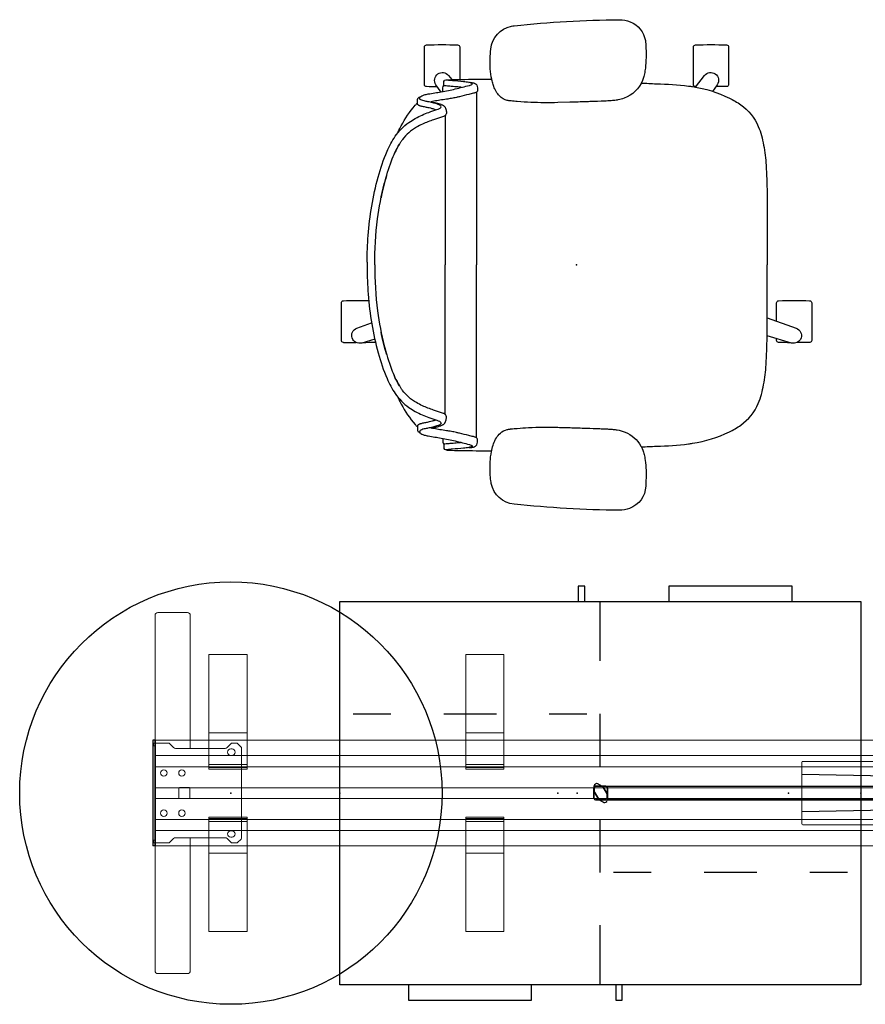
# Model space of a CAD drawing. Units: inches. Extents: x -2 to 160, y -6 to 126.
# Drawn here: x 0 to 48, y 51 to 107 of the extents above; entities that cross this region are included whole.
import ezdxf

# ---------------------------------------------------------------- set-up
doc = ezdxf.new("R2010")
doc.units = ezdxf.units.IN
doc.header["$MEASUREMENT"] = 0
for name, color, linetype in [('ELEC', 1, 'Continuous'), ('SEAT', 5, 'Continuous'), ('STORAGE', 4, 'Continuous'), ('STRUCTURE', 7, 'Continuous'), ('TERRITORY', 5, 'Continuous'), ('WKSURF', 6, 'Continuous')]:
    doc.layers.add(name, color=color, linetype=linetype)

# ---------------------------------------------------------------- blocks, each defined once
blk = doc.blocks.new('vfg110_72_0p')
at = {"layer": 'STRUCTURE', "color": 0, "linetype": 'Continuous', "lineweight": 0}
for p, q in [((72, 3), (0, 3)), ((72, 2.13), (0, 2.13)), ((72, 1.5), (0, 1.5)), ((72, 0.3), (0, 0.3)), ((72, -0.3), (0, -0.3)), ((72, -1.5), (0, -1.5)), ((72, -2.13), (0, -2.13)), ((72, -3), (0, -3))]:
    blk.add_line(p, q, dxfattribs=at)
at = {"layer": 'STRUCTURE'}
for p, q in [((0, 3), (0, -3)), ((72, 3), (72, -3))]:
    blk.add_line(p, q, dxfattribs=at)
for p in [(0, 3), (72, 3), (0, 0), (36, 0), (72, 0), (0, -3), (72, -3)]:
    blk.add_point(p, dxfattribs=at)
blk = doc.blocks.new('vfg160_0p')
at = {"layer": 'STRUCTURE'}
for p, q in [((-0.13, 3), (-0.13, -3)), ((0, 3), (-0.13, 3)), ((0, 3), (0, -3)), ((0, -3), (-0.13, -3))]:
    blk.add_line(p, q, dxfattribs=at)
blk.add_point((0, 0), dxfattribs=at)
blk = doc.blocks.new('vfg150_08_1p')
at = {"layer": 'ELEC', "linetype": 'Continuous', "lineweight": 0}
for p, q in [((-25.284, 2.559), (-25.02, 2.823)), ((-24.993, 2.835), (-24.709, 2.835)), ((-24.683, 2.824), (-24.431, 2.59)), ((-15.824, 2.571), (-15.572, 2.823)), ((-15.544, 2.835), (-15.261, 2.835)), ((-15.233, 2.823), (-14.981, 2.571)), ((-28.217, 2.036), (-28.217, 2.636)), ((-28.213, 2.441), (-28.213, -2.441)), ((-28.158, 2.695), (-27.095, 2.695)), ((-27.036, 2.636), (-27.036, 2.451)), ((-27.036, 2.441), (-27.036, 1.976)), ((-25.284, 2.224), (-25.284, 2.559)), ((-24.418, 2.562), (-24.418, 2.175)), ((-15.836, 2.543), (-15.836, 2.175)), ((-14.969, 2.543), (-14.969, 2.224)), ((-13.218, 1.976), (-13.218, 2.441)), ((-13.217, 2.636), (-13.217, 2.451)), ((-12.095, 2.695), (-13.158, 2.695)), ((-12.041, -2.441), (-12.041, 2.441)), ((-12.036, 2.036), (-12.036, 2.636)), ((-34.254, 1.742), (-34.254, -1.742)), ((-28.783, 1.802), (-34.194, 1.802)), ((-28.753, 1.801), (-28.753, 1.801)), ((-28.733, 1.8), (-28.454, 1.8)), ((-26.831, 1.752), (-25.789, 1.752)), ((-25.284, 2.224), (-25.734, 1.775)), ((-23.969, 1.726), (-24.418, 2.175)), ((-23.913, 1.703), (-16.341, 1.703)), ((-15.836, 2.175), (-16.285, 1.726)), ((-14.52, 1.775), (-14.969, 2.224)), ((-14.464, 1.752), (-13.423, 1.752)), ((-11.621, 1.8), (-11.8, 1.8)), ((-11.601, 1.801), (-11.601, 1.801)), ((-11.571, 1.802), (-6.06, 1.802)), ((-6, 1.742), (-6, -1.742)), ((-34.194, -1.802), (-28.783, -1.802)), ((-28.753, -1.801), (-28.753, -1.801)), ((-28.733, -1.8), (-28.454, -1.8)), ((-28.217, -2.036), (-28.217, -2.636)), ((-27.036, -1.976), (-27.036, -2.441)), ((-25.789, -1.752), (-26.831, -1.752)), ((-25.734, -1.775), (-25.284, -2.224)), ((-25.284, -2.543), (-25.284, -2.224)), ((-24.418, -2.175), (-23.969, -1.726)), ((-24.418, -2.543), (-24.418, -2.175)), ((-16.341, -1.703), (-23.913, -1.703)), ((-16.285, -1.726), (-15.836, -2.175)), ((-15.836, -2.562), (-15.836, -2.175)), ((-14.969, -2.224), (-14.52, -1.775)), ((-14.969, -2.224), (-14.969, -2.559)), ((-13.423, -1.752), (-14.464, -1.752)), ((-13.218, -2.441), (-13.218, -1.976)), ((-12.036, -2.036), (-12.036, -2.636)), ((-11.621, -1.8), (-11.8, -1.8)), ((-11.601, -1.801), (-11.601, -1.801)), ((-6.06, -1.802), (-11.571, -1.802)), ((-28.158, -2.695), (-27.095, -2.695)), ((-27.036, -2.636), (-27.036, -2.451)), ((-25.02, -2.823), (-25.273, -2.571)), ((-24.43, -2.571), (-24.682, -2.823)), ((-15.571, -2.824), (-15.823, -2.59)), ((-14.969, -2.559), (-15.233, -2.823)), ((-13.217, -2.636), (-13.217, -2.451)), ((-12.095, -2.695), (-13.158, -2.695)), ((-24.71, -2.835), (-24.993, -2.835)), ((-15.261, -2.835), (-15.545, -2.835))]:
    blk.add_line(p, q, dxfattribs=at)
at = {"layer": 'ELEC'}
for p, q in [((-28.213, 0.946), (-34.254, 1.064)), ((-12.041, 0.946), (-6, 1.064)), ((-28.213, -0.946), (-34.254, -1.064)), ((-12.041, -0.946), (-6, -1.064))]:
    blk.add_line(p, q, dxfattribs=at)
at = {"layer": 'ELEC', "linetype": 'Continuous', "lineweight": 0}
for centre, radius, start, end in [((-24.993, 2.795), 0.0394, 90, 135), ((-24.709, 2.795), 0.0394, 47.1211, 90), ((-15.544, 2.795), 0.0394, 90, 135), ((-15.261, 2.795), 0.0394, 45, 90), ((-24.458, 2.562), 0.0394, 0, 47.1211), ((-15.796, 2.543), 0.0394, 135, 180), ((-15.009, 2.543), 0.0394, 0, 45), ((-25.789, 1.831), 0.0787, 270, 315), ((-24.34, 2.208), 0.0787, 222.1872, 225), ((-23.913, 1.781), 0.0787, 225, 270), ((-16.341, 1.781), 0.0787, 270, 315), ((-14.464, 1.831), 0.0787, 225, 270), ((-25.789, -1.831), 0.0787, 45, 90), ((-24.34, -2.208), 0.0787, 135, 137.8128), ((-23.913, -1.781), 0.0787, 90, 135), ((-16.341, -1.781), 0.0787, 45, 90), ((-14.464, -1.831), 0.0787, 90, 135), ((-25.245, -2.543), 0.0394, 180, 225), ((-24.458, -2.543), 0.0394, 315, 0), ((-15.796, -2.562), 0.0394, 180, 227.1211), ((-24.993, -2.795), 0.0394, 225, 270), ((-24.71, -2.795), 0.0394, 270, 315), ((-15.545, -2.795), 0.0394, 227.1211, 270), ((-15.261, -2.795), 0.0394, 270, 315)]:
    blk.add_arc(centre, radius, start, end, dxfattribs=at)
for centre, major_axis, ratio, start_param, end_param in [((-28.158, 2.636), (-0.0418, 0.0418), 0.998783, -0.784789, 0.784789), ((-27.095, 2.636), (0.0418, 0.0418), 0.998783, -0.784789, 0.784789), ((-13.158, 2.636), (-0.0418, 0.0418), 0.998783, -0.784789, 0.784789), ((-12.095, 2.636), (0.0418, 0.0418), 0.998783, -0.784789, 0.784789), ((-34.194, 1.742), (-0.0425, 0.0425), 0.998783, -0.784789, 0.784789), ((-28.783, 1.801), (-0.03, 0), 0.034921, -3.106686, -1.570796), ((-28.733, 1.801), (0.02, 0), 0.034921, -3.106686, -1.570796), ((-28.454, 2.036), (-0.167, 0.167), 0.998783, 2.356803, 3.926382), ((-26.8, 1.986), (0.167, 0.167), 0.998783, 2.397619, 3.797232), ((-13.454, 1.986), (-0.167, 0.167), 0.998783, 2.485953, 3.885567), ((-11.8, 2.036), (0.167, 0.167), 0.998783, 2.356803, 3.926382), ((-11.621, 1.801), (0.02, 0), 0.034921, -1.570796, -0.034907), ((-11.571, 1.801), (-0.03, 0), 0.034921, -1.570796, -0.034907), ((-6.06, 1.742), (0.0425, 0.0425), 0.998783, -0.784789, 0.784789), ((-34.194, -1.742), (-0.0425, -0.0425), 0.998783, -0.784789, 0.784789), ((-28.783, -1.801), (0.03, 0), 0.034921, -1.570796, -0.034907), ((-28.733, -1.801), (-0.02, 0), 0.034921, -1.570796, -0.034907), ((-28.454, -2.036), (-0.167, -0.167), 0.998783, 2.356803, 3.926382), ((-26.8, -1.986), (0.167, -0.167), 0.998783, 2.485953, 3.885567), ((-13.454, -1.986), (-0.167, -0.167), 0.998783, 2.397619, 3.797232), ((-11.8, -2.036), (0.167, -0.167), 0.998783, 2.356803, 3.926382), ((-11.621, -1.801), (-0.02, 0), 0.034921, -3.106686, -1.570796), ((-11.571, -1.801), (0.03, 0), 0.034921, -3.106686, -1.570796), ((-6.06, -1.742), (0.0425, -0.0425), 0.998783, -0.784789, 0.784789), ((-28.158, -2.636), (-0.0418, -0.0418), 0.998783, -0.784789, 0.784789), ((-27.095, -2.636), (0.0418, -0.0418), 0.998783, -0.784789, 0.784789), ((-13.158, -2.636), (-0.0418, -0.0418), 0.998783, -0.784789, 0.784789), ((-12.095, -2.636), (0.0418, -0.0418), 0.998783, -0.784789, 0.784789)]:
    blk.add_ellipse(centre, major_axis=major_axis, ratio=ratio, start_param=start_param, end_param=end_param, dxfattribs=at)
at = {"layer": 'ELEC'}
for p in [(-22.732, 1.149), (-17.472, 1.149), (0, 0), (-22.732, -1.149), (-17.472, -1.149)]:
    blk.add_point(p, dxfattribs=at)
blk = doc.blocks.new('VFG112_1542_0P')
at = {"layer": 'TERRITORY'}
for p, q in [((1, 0.29), (1, -0.29)), ((1, -0.29), (1, 0.29)), ((1.027, -0.05), (1.25, 0.335)), ((1.25, 0.335), (1.027, -0.05)), ((1.027, -0.05), (1.25, 0.335)), ((1.675, 0.385), (1.096, 0.385)), ((1.096, 0.385), (1.675, 0.385)), ((1.293, 0.379), (1.25, 0.335)), ((1.25, 0.335), (1.293, 0.379)), ((1.293, 0.379), (1.25, 0.335)), ((1.25, 0.335), (1.25, 0.335)), ((1.25, 0.335), (1.25, 0.335)), ((1.554, 0.529), (1.293, 0.379)), ((1.293, 0.379), (1.554, 0.529)), ((1.554, 0.529), (1.293, 0.379)), ((1.293, 0.379), (1.293, 0.379)), ((1.293, 0.379), (1.293, 0.379)), ((1.521, -0.335), (1.744, 0.05)), ((1.744, 0.05), (1.521, -0.335)), ((1.744, 0.05), (1.521, -0.335)), ((1.715, 0.375), (42.345, 0.375)), ((42.345, 0.375), (1.715, 0.375)), ((1.715, 0.375), (42.345, 0.375)), ((1.744, 0.05), (1.759, 0.109)), ((1.759, 0.109), (1.744, 0.05)), ((1.744, 0.05), (1.759, 0.109)), ((1.744, 0.05), (1.744, 0.05)), ((1.744, 0.05), (1.744, 0.05)), ((1.759, 0.109), (1.759, 0.411)), ((1.759, 0.411), (1.759, 0.109)), ((1.759, 0.109), (1.759, 0.411)), ((1.759, 0.109), (1.759, 0.109)), ((1.759, 0.109), (1.759, 0.109)), ((1.771, -0.29), (1.771, 0.29)), ((1.771, 0.29), (1.771, -0.29)), ((42.289, -0.29), (42.289, 0.29)), ((42.289, 0.29), (42.289, -0.29)), ((42.3, 0.109), (42.3, 0.411)), ((42.3, 0.411), (42.3, 0.109)), ((42.3, 0.109), (42.3, 0.411)), ((42.316, 0.05), (42.3, 0.109)), ((42.3, 0.109), (42.316, 0.05)), ((42.316, 0.05), (42.3, 0.109)), ((42.3, 0.109), (42.3, 0.109)), ((42.3, 0.109), (42.3, 0.109)), ((42.316, 0.05), (42.316, 0.05)), ((42.539, -0.335), (42.316, 0.05)), ((42.316, 0.05), (42.316, 0.05)), ((42.316, 0.05), (42.539, -0.335)), ((42.316, 0.05), (42.539, -0.335)), ((42.384, 0.385), (42.964, 0.385)), ((42.964, 0.385), (42.384, 0.385)), ((42.505, 0.529), (42.766, 0.379)), ((42.766, 0.379), (42.505, 0.529)), ((42.505, 0.529), (42.766, 0.379)), ((42.766, 0.379), (42.81, 0.335)), ((42.81, 0.335), (42.766, 0.379)), ((42.766, 0.379), (42.766, 0.379)), ((42.766, 0.379), (42.766, 0.379)), ((42.766, 0.379), (42.81, 0.335)), ((42.81, 0.335), (42.81, 0.335)), ((43.032, -0.05), (42.81, 0.335)), ((42.81, 0.335), (42.81, 0.335)), ((42.81, 0.335), (43.032, -0.05)), ((43.032, -0.05), (42.81, 0.335)), ((43.06, 0.29), (43.06, -0.29)), ((43.06, -0.29), (43.06, 0.29)), ((1.011, -0.109), (1.027, -0.05)), ((1.027, -0.05), (1.011, -0.109)), ((1.011, -0.109), (1.027, -0.05)), ((1.011, -0.109), (1.011, -0.109)), ((1.011, -0.109), (1.011, -0.109)), ((1.011, -0.109), (1.011, -0.411)), ((1.011, -0.411), (1.011, -0.109)), ((1.011, -0.411), (1.011, -0.109)), ((1.027, -0.05), (1.027, -0.05)), ((1.027, -0.05), (1.027, -0.05)), ((1.096, -0.385), (1.675, -0.385)), ((1.675, -0.385), (1.096, -0.385)), ((1.216, -0.529), (1.478, -0.379)), ((1.478, -0.379), (1.216, -0.529)), ((1.478, -0.379), (1.216, -0.529)), ((1.521, -0.335), (1.478, -0.379)), ((1.478, -0.379), (1.521, -0.335)), ((1.521, -0.335), (1.478, -0.379)), ((1.478, -0.379), (1.478, -0.379)), ((1.478, -0.379), (1.478, -0.379)), ((1.521, -0.335), (1.521, -0.335)), ((1.521, -0.335), (1.521, -0.335)), ((1.714, -0.375), (42.345, -0.375)), ((42.964, -0.385), (42.384, -0.385)), ((42.384, -0.385), (42.964, -0.385)), ((42.539, -0.335), (42.539, -0.335)), ((42.539, -0.335), (42.582, -0.379)), ((42.582, -0.379), (42.539, -0.335)), ((42.539, -0.335), (42.539, -0.335)), ((42.539, -0.335), (42.582, -0.379)), ((42.582, -0.379), (42.582, -0.379)), ((42.843, -0.529), (42.582, -0.379)), ((42.582, -0.379), (42.582, -0.379)), ((42.582, -0.379), (42.843, -0.529)), ((42.582, -0.379), (42.843, -0.529)), ((43.032, -0.05), (43.032, -0.05)), ((43.048, -0.109), (43.032, -0.05)), ((43.032, -0.05), (43.032, -0.05)), ((43.032, -0.05), (43.048, -0.109)), ((43.048, -0.109), (43.032, -0.05)), ((43.048, -0.109), (43.048, -0.109)), ((43.048, -0.109), (43.048, -0.109)), ((43.048, -0.109), (43.048, -0.411)), ((43.048, -0.411), (43.048, -0.109)), ((43.048, -0.411), (43.048, -0.109))]:
    blk.add_line(p, q, dxfattribs=at)
for centre, radius, start, end in [((1.103, 0.283), 0.103, 93.9505, 176.0495), ((1.599, 0.37), 0.166, 14.3535, 105.6465), ((1.668, 0.283), 0.103, 3.9505, 86.0495), ((42.391, 0.283), 0.103, 93.9505, 176.0495), ((42.461, 0.37), 0.166, 74.3535, 165.6465), ((42.957, 0.283), 0.103, 3.9505, 86.0495), ((1.103, -0.283), 0.103, 183.9505, 266.0495), ((1.172, -0.37), 0.166, 194.3535, 285.6465), ((1.668, -0.283), 0.103, 273.9505, 356.0495), ((42.391, -0.283), 0.103, 183.9505, 266.0495), ((42.888, -0.37), 0.166, 254.3535, 345.6465), ((42.957, -0.283), 0.103, 273.9505, 356.0495)]:
    blk.add_arc(centre, radius, start, end, dxfattribs=at)
for p in [(0, 0), (44.021, 0)]:
    blk.add_point(p, dxfattribs=at)
blk = doc.blocks.new('VFG11A_0P')
at = {"layer": 'STRUCTURE', "linetype": 'Continuous', "lineweight": 0}
for p, q in [((-2, 2.539), (-2, 10.102)), ((-0.165, 10.255), (-1.835, 10.255)), ((0, 2.835), (0, 10.102)), ((-4.686, 2.812), (-4.886, 2.612)), ((-4.371, 2.835), (-4.631, 2.835)), ((-4.316, 2.812), (-4.089, 2.585)), ((-0.818, 2.812), (-1.044, 2.585)), ((0.051, 2.835), (-0.763, 2.835)), ((-4.909, 2.556), (-4.909, -2.556)), ((-4.373, 2.507), (-4.304, 2.507)), ((-1.156, 2.539), (-3.978, 2.539)), ((0, 2.661), (0, -2.661)), ((0.031, 2.677), (0.051, 2.677)), ((0.091, 2.717), (0.091, 2.795)), ((-4.304, 2.143), (-4.373, 2.143)), ((-1.976, -0.276), (-1.976, 0.276)), ((-1.937, 0.315), (-1.386, 0.315)), ((-1.346, 0.276), (-1.346, -0.276)), ((-1.386, -0.315), (-1.937, -0.315)), ((-4.373, -2.143), (-4.304, -2.143)), ((-4.886, -2.612), (-4.686, -2.812)), ((-4.304, -2.507), (-4.373, -2.507)), ((-4.316, -2.812), (-4.089, -2.585)), ((-3.978, -2.539), (-1.156, -2.539)), ((-2, -2.539), (-2, -10.102)), ((-0.818, -2.812), (-1.044, -2.585)), ((0.051, -2.677), (0.031, -2.677)), ((0.091, -2.795), (0.091, -2.717)), ((-4.631, -2.835), (-4.371, -2.835)), ((-0.763, -2.835), (0.051, -2.835)), ((0, -2.835), (0, -10.102)), ((-1.835, -10.255), (-0.165, -10.255))]:
    blk.add_line(p, q, dxfattribs=at)
for centre in [(-1.524, 1.142), (-0.5, 1.142), (-1.524, -1.142), (-0.5, -1.142)]:
    blk.add_circle(centre, 0.182, dxfattribs=at)
for centre, radius, start, end in [((-4.631, 2.756), 0.0787, 90, 135), ((-4.371, 2.756), 0.0787, 45, 90), ((-0.763, 2.756), 0.0787, 90, 135), ((0.051, 2.795), 0.0394, 0, 90), ((-4.831, 2.556), 0.0787, 135, 180), ((-4.373, 2.325), 0.182, 90, 270), ((-4.304, 2.325), 0.182, 270, 90), ((-3.978, 2.697), 0.157, 225, 270), ((-1.156, 2.697), 0.157, 270, 315), ((0.031, 2.638), 0.0394, 90, 143.1301), ((0.051, 2.717), 0.0394, 270, 0), ((-1.937, 0.276), 0.0394, 90, 180), ((-1.386, 0.276), 0.0394, 0, 90), ((-1.937, -0.276), 0.0394, 180, 270), ((-1.386, -0.276), 0.0394, 270, 360), ((-4.373, -2.325), 0.182, 90, 270), ((-4.304, -2.325), 0.182, 270, 90), ((-4.831, -2.556), 0.0787, 180, 225), ((-3.978, -2.697), 0.157, 90, 135), ((-1.156, -2.697), 0.157, 45, 90), ((0.031, -2.638), 0.0394, 216.8699, 270), ((0.051, -2.717), 0.0394, 360, 90), ((0.051, -2.795), 0.0394, 270, 0), ((-4.631, -2.756), 0.0787, 225, 270), ((-4.371, -2.756), 0.0787, 270, 315), ((-0.763, -2.756), 0.0787, 225, 270)]:
    blk.add_arc(centre, radius, start, end, dxfattribs=at)
for centre, major_axis, start_param, end_param in [((-1.835, 10.102), (-0.165, 0), -1.570796, 0), ((-0.165, 10.102), (0.165, 0), 0, 1.570796), ((-1.835, -10.102), (-0.165, 0), 0, 1.570796), ((-0.165, -10.102), (0.165, 0), -1.570796, 0)]:
    blk.add_ellipse(centre, major_axis=major_axis, ratio=0.927184, start_param=start_param, end_param=end_param, dxfattribs=at)
blk.add_point((0, 0), dxfattribs=at)
blk = doc.blocks.new('HL2CFS_8230228FMLLKL_0P')
at = {"layer": 'STORAGE'}
for p, q in [((13.55, 11.76), (13.55, 10.885)), ((13.925, 11.76), (13.55, 11.76)), ((13.925, 10.885), (13.925, 11.76)), ((18.7, 11.76), (18.7, 10.885)), ((25.7, 11.76), (18.7, 11.76)), ((25.7, 10.885), (25.7, 11.76)), ((0, 10.885), (29.6, 10.885)), ((0, -10.885), (0, 10.885)), ((14.8, 7.51), (14.8, 10.885)), ((29.6, 10.885), (29.6, -10.885)), ((0.76, 4.495), (2.9, 4.495)), ((5.9, 4.495), (8.9, 4.495)), ((11.9, 4.495), (14.04, 4.495)), ((14.8, 1.51), (14.8, 4.51)), ((14.8, -4.51), (14.8, -1.51)), ((15.56, -4.495), (17.7, -4.495)), ((20.7, -4.495), (23.7, -4.495)), ((26.7, -4.495), (28.84, -4.495)), ((14.8, -10.885), (14.8, -7.51)), ((29.6, -10.885), (0, -10.885)), ((3.9, -10.885), (3.9, -11.76)), ((10.9, -11.76), (10.9, -10.885)), ((15.675, -10.885), (15.675, -11.76)), ((16.05, -11.76), (16.05, -10.885)), ((3.9, -11.76), (10.9, -11.76)), ((15.675, -11.76), (16.05, -11.76))]:
    blk.add_line(p, q, dxfattribs=at)
for p in [(0, 0), (29.6, 0)]:
    blk.add_point(p, dxfattribs=at)
blk = doc.blocks.new('VFG290_0P')
at = {"layer": 'WKSURF', "linetype": 'Continuous', "lineweight": 0}
for p, q in [((3.062, -1.369), (3.062, -1.383)), ((3.062, -1.432), (3.062, -1.383)), ((3.062, -1.432), (3.062, -1.446)), ((3.062, -1.461), (3.062, -1.446)), ((3.062, -1.599), (3.062, -1.461)), ((3.062, -1.625), (3.062, -1.599)), ((3.062, -1.625), (3.062, -1.648)), ((3.062, -1.648), (3.062, -3.026)), ((5.222, -1.363), (3.068, -1.363)), ((5.222, -1.451), (3.068, -1.451)), ((3.068, -1.619), (5.222, -1.619)), ((5.228, -1.383), (5.228, -1.369)), ((5.228, -1.383), (5.228, -1.432)), ((5.228, -1.446), (5.228, -1.432)), ((5.228, -1.446), (5.228, -1.461)), ((5.228, -1.461), (5.228, -1.599)), ((5.228, -1.599), (5.228, -1.625)), ((5.228, -1.648), (5.228, -1.625)), ((5.228, -3.026), (5.228, -1.648)), ((17.652, -1.383), (17.652, -1.369)), ((17.652, -1.383), (17.652, -1.432)), ((17.652, -1.446), (17.652, -1.432)), ((17.652, -1.446), (17.652, -1.461)), ((17.652, -1.461), (17.652, -1.599)), ((17.652, -1.599), (17.652, -1.625)), ((17.652, -1.648), (17.652, -1.625)), ((17.652, -3.026), (17.652, -1.648)), ((17.658, -1.363), (19.812, -1.363)), ((17.658, -1.451), (19.812, -1.451)), ((19.812, -1.619), (17.658, -1.619)), ((19.818, -1.369), (19.818, -1.383)), ((19.818, -1.432), (19.818, -1.383)), ((19.818, -1.432), (19.818, -1.446)), ((19.818, -1.461), (19.818, -1.446)), ((19.818, -1.599), (19.818, -1.461)), ((19.818, -1.625), (19.818, -1.599)), ((19.818, -1.625), (19.818, -1.648)), ((19.818, -1.648), (19.818, -3.026)), ((3.062, -3.357), (3.062, -3.026)), ((5.228, -3.026), (5.228, -3.357)), ((17.652, -3.026), (17.652, -3.357)), ((19.818, -3.357), (19.818, -3.026)), ((3.062, -3.422), (3.062, -3.357)), ((3.062, -3.422), (3.062, -3.436)), ((3.062, -7.836), (3.062, -3.436)), ((5.222, -3.416), (3.068, -3.416)), ((5.228, -3.357), (5.228, -3.422)), ((5.228, -3.436), (5.228, -3.422)), ((5.228, -3.436), (5.228, -7.836)), ((17.652, -3.357), (17.652, -3.422)), ((17.652, -3.436), (17.652, -3.422)), ((17.652, -3.436), (17.652, -7.836)), ((17.658, -3.416), (19.812, -3.416)), ((19.818, -3.422), (19.818, -3.357)), ((19.818, -3.422), (19.818, -3.436)), ((19.818, -7.836), (19.818, -3.436)), ((3.062, -7.836), (3.062, -7.861)), ((5.222, -7.866), (3.068, -7.866)), ((5.228, -7.861), (5.228, -7.836)), ((17.652, -7.861), (17.652, -7.836)), ((17.658, -7.866), (19.812, -7.866)), ((19.818, -7.836), (19.818, -7.861))]:
    blk.add_line(p, q, dxfattribs=at)
for centre, start, end in [((3.068, -1.369), 90, 180), ((3.068, -1.446), 180, 270), ((3.068, -1.625), 90, 180), ((5.222, -1.369), 0, 90), ((5.222, -1.446), 270, 0), ((5.222, -1.625), 0, 90), ((17.658, -1.369), 90, 180), ((17.658, -1.446), 180, 270), ((17.658, -1.625), 90, 180), ((19.812, -1.369), 0, 90), ((19.812, -1.446), 270, 0), ((19.812, -1.625), 0, 90), ((3.068, -3.422), 90, 180), ((5.222, -3.422), 0, 90), ((17.658, -3.422), 90, 180), ((19.812, -3.422), 0, 90), ((3.068, -7.861), 180, 270), ((5.222, -7.861), 270, 0), ((17.658, -7.861), 180, 270), ((19.812, -7.861), 270, 0)]:
    blk.add_arc(centre, 0.00591, start, end, dxfattribs=at)
at = {"layer": 'WKSURF'}
for p in [(0, 0), (22.88, 0)]:
    blk.add_point(p, dxfattribs=at)
blk = doc.blocks.new('VFGS16_24L08_0P')
at = {"layer": 'WKSURF'}
blk.add_circle((0, 0), 12, dxfattribs=at)
blk.add_point((0, 0), dxfattribs=at)
blk = doc.blocks.new('1cosm_midback_arms_0p')
at = {"layer": 'SEAT'}
for p, q in [((-3.551, 13.587), (-3.547, 13.587)), ((2.425, 13.932), (2.428, 13.932)), ((-7.542, 10.189), (-7.542, 10.189)), ((-7.54, 10.19), (-7.541, 10.359)), ((-7.42, 10.505), (-7.513, 10.484)), ((8.525, 10.131), (7.916, 10.131)), ((-8.87, 9.559), (-9.001, 9.486)), ((-7.593, 9.862), (-7.593, 10.067)), ((-7.593, 10.067), (-7.593, 10.067)), ((-5.691, 9.814), (-5.691, 0.001)), ((-9.165, 9.071), (-9.165, 9.071)), ((-9.045, 9.156), (-9.041, 9.326)), ((-0.366, 9.243), (-1.069, 9.223)), ((1.581, 9.309), (1.587, 9.31)), ((-7.467, 8.483), (-7.467, 0.001)), ((-11.906, 0.152), (-11.906, -0.151)), ((-7.467, -8.482), (-7.467, 0.001)), ((-5.691, -9.813), (-5.691, 0.001)), ((-13.247, -4.404), (-12.533, -4.404)), ((13.247, -4.403), (12.535, -4.403)), ((-9.165, -9.07), (-9.165, -9.07)), ((-9.045, -9.155), (-9.041, -9.325)), ((-8.87, -9.558), (-9.001, -9.485)), ((1.581, -9.308), (1.587, -9.309)), ((-7.593, -9.861), (-7.593, -10.066)), ((-7.593, -10.066), (-7.593, -10.066)), ((-7.542, -10.188), (-7.542, -10.188)), ((-7.54, -10.189), (-7.541, -10.358)), ((-7.42, -10.504), (-7.513, -10.483)), ((-3.547, -13.586), (-3.551, -13.586)), ((2.428, -13.931), (2.425, -13.931))]:
    blk.add_line(p, q, dxfattribs=at)
for points in [[(-4.872, 12.267, -0.329526), (-3.706, 13.562, -0.025291), (-3.551, 13.587)], [(-3.547, 13.587, -0.025371), (2.425, 13.932)], [(2.428, 13.932, -0.097416), (3.046, 13.817, -0.263135), (3.911, 12.745, -0.02848), (3.931, 12.571)], [(-7.907, 10.118, -0.005317), (-8.524, 10.13, -0.404093), (-8.641, 10.25), (-8.642, 12.383, -0.406566), (-8.526, 12.503)], [(-8.526, 12.503, -0.015215), (-6.759, 12.504, -0.404095), (-6.642, 12.385), (-6.641, 10.542)], [(3.931, 12.571, -0.008237), (3.947, 12.184, -0.027653), (3.926, 11.345, -0.018127), (3.888, 11.023, -0.025902), (3.821, 10.706, -0.023644), (3.751, 10.486)], [(6.779, 10.129, -0.000182), (6.758, 10.13, -0.404093), (6.641, 10.25), (6.64, 12.383, -0.406566), (6.757, 12.503)], [(6.757, 12.503, -0.015215), (8.523, 12.504, -0.404095), (8.64, 12.385), (8.641, 10.251, -0.406567), (8.525, 10.131, -0.005319)], [(-4.824, 10.547, -0.036022), (-4.905, 11.135, -0.026358), (-4.912, 11.73, -0.018394), (-4.872, 12.267)], [(-7.698, 9.811), (-7.99, 10.24, -0.970099), (-7.27, 10.763), (-7.09, 10.531)], [(6.759, 10.103), (7.27, 10.763, -0.970099), (7.99, 10.24), (7.731, 9.86)], [(-8.915, 9.445, -0.32302), (-8.893, 9.536, -0.065564), (-8.845, 9.579, -0.062642), (-8.738, 9.636, -0.022502), (-8.655, 9.664, -0.029623), (-8.433, 9.714, -0.00042), (-7.69, 9.838, 0.007705), (-7.281, 9.911, 0.010203), (-6.892, 9.998, 0.001291), (-6.09, 10.2, 0.034428), (-5.986, 10.236, 0.109829), (-5.934, 10.27, 0.40271), (-5.933, 10.302, 0.087167), (-5.952, 10.317, 0.060212), (-6.025, 10.346, 0.02269), (-6.126, 10.368, 0.019341), (-6.426, 10.408, 0.006238), (-7.057, 10.467, -0.008552), (-7.358, 10.494, -0.071003), (-7.42, 10.505, -1.124994), (-7.416, 10.511, -0.054719), (-7.308, 10.522, -0.008938), (-6.57, 10.542, -0.00397), (-4.826, 10.555, -0.00397)], [(-7.593, 10.067, -0.19788), (-7.542, 10.189)], [(-6.558, 10.094, 0.002262), (-6.662, 10.104, 0.003859), (-7.003, 10.136, -0.000097), (-7.267, 10.158, -0.002591), (-7.548, 10.183)], [(-7.542, 10.189, -0.020872), (-7.541, 10.19, -0.013811), (-7.54, 10.191)], [(-7.541, 10.359, -0.112783), (-7.513, 10.484)], [(-6.126, 10.368, -0.144165), (-6.001, 10.373, -0.011693), (-5.907, 10.356, -0.025604), (-5.816, 10.333, -0.023122), (-5.775, 10.318, -0.114748), (-5.717, 10.275, -0.073146), (-5.676, 10.215, -0.070182), (-5.63, 10.072, -0.045592), (-5.62, 9.968)], [(-4.819, 10.523, -0.001339), (-4.824, 10.547)], [(-3.938, 9.35, -0.13846), (-4.376, 9.602, -0.062371), (-4.565, 9.849, -0.025877), (-4.649, 10.008, -0.029747), (-4.747, 10.258, -0.025103), (-4.819, 10.523)], [(-4.819, 10.523, 323.781498), (-4.819, 10.523)], [(3.751, 10.486, -0.210444), (2.701, 9.474, -0.04161), (2.367, 9.381, -0.006097), (2.31, 9.371)], [(3.681, 10.337, -0.001153), (4.534, 10.293)], [(4.534, 10.293, -0.026044), (6.363, 10.166)], [(6.363, 10.166, 0.000831), (6.371, 10.165)], [(6.371, 10.165, -0.007276), (6.591, 10.133)], [(6.591, 10.133, -0.073515), (8.682, 9.484, -0.041882), (9.332, 9.099, -0.142587), (10.329, 7.864, -0.034329), (10.506, 7.352, -0.022856), (10.629, 6.807, -0.026816), (10.77, 5.662, -0.010359), (10.809, 4.881, -0.005352), (10.825, 4.09, -0.002666), (10.829, 0.001)], [(-5.62, 9.968, -0.061954), (-5.63, 9.894, -0.068765), (-5.644, 9.857, -0.132749), (-5.685, 9.818, -0.038053), (-5.729, 9.797, -0.020456), (-5.79, 9.776, -0.009272), (-5.866, 9.755, -0.00216), (-6.128, 9.69, -0.00375), (-6.654, 9.559, -0.005826), (-6.831, 9.518, -0.009376), (-7.108, 9.464, -0.004667), (-7.394, 9.417, 0.000396), (-7.767, 9.358, 0.009139), (-8.106, 9.299, 0.009958), (-8.254, 9.267)], [(-11.271, 4.99, -0.034877), (-10.771, 6.456, -0.05021), (-10.305, 7.308, -0.087542), (-9.531, 8.091, -0.052088), (-8.772, 8.518, -0.015009), (-8.395, 8.669, -0.008364), (-7.947, 8.824, 0.027315), (-7.798, 8.88, 0.151903), (-7.71, 8.955, 0.27593), (-7.713, 9.02, 0.066567), (-7.735, 9.045, 0.070186), (-7.811, 9.097, 0.033849), (-7.933, 9.148, 0.025217), (-8.166, 9.215, 0.01256), (-8.446, 9.275, -0.011283), (-8.654, 9.316, -0.036208), (-8.8, 9.359, -0.066887), (-8.881, 9.403, -0.121629), (-8.915, 9.445, -0.173245)], [(-10.165, 7.495, -0.006474), (-10.04, 7.757, -0.009222), (-9.964, 7.904, -0.059572), (-9.165, 9.071)], [(-9.165, 9.071, -0.023633), (-9.044, 9.196)], [(-8.016, 8.818, 0.015399), (-8.104, 8.849, 0.011315), (-8.208, 8.879, 0.010861), (-8.372, 8.919, 0.007984), (-8.592, 8.964, -0.002541), (-8.704, 8.985, -0.010218), (-8.797, 9.006, -0.018665), (-8.881, 9.029, -0.023029), (-8.94, 9.051, -0.034538), (-8.985, 9.074, -0.097614), (-9.03, 9.113, -0.165278), (-9.045, 9.156)], [(-9.041, 9.326, -0.110933), (-9.001, 9.486)], [(-8.254, 9.267, -0.002789), (-8.116, 9.239, -0.005871), (-7.997, 9.213, -0.017908), (-7.801, 9.16, -0.012742), (-7.721, 9.133, -0.017251), (-7.652, 9.105, -0.019969), (-7.595, 9.077, -0.032305), (-7.562, 9.057, -0.033), (-7.54, 9.04, -0.047331), (-7.483, 8.978, -0.039195), (-7.461, 8.941, -0.042459), (-7.427, 8.858, -0.03991), (-7.402, 8.748, -0.03644), (-7.396, 8.666)], [(-3.722, 9.316, -0.003886), (-3.761, 9.32, -0.012053), (-3.843, 9.331, -0.020702), (-3.938, 9.35)], [(-3.369, 9.282, -0.001416), (-3.722, 9.316)], [(-1.069, 9.223, -0.015824), (-2.595, 9.232, -0.013357), (-3.369, 9.282)], [(0.562, 9.272, -0.001463), (-0.377, 9.243)], [(1.581, 9.309, -0.001555), (0.812, 9.28, -0.000379), (0.552, 9.271)], [(2.31, 9.371, -0.019302), (2.04, 9.336, -0.006577), (1.904, 9.325, -0.004062), (1.768, 9.318, -0.002467), (1.587, 9.31)], [(-7.396, 8.666, -0.067239), (-7.408, 8.575, -0.106254), (-7.439, 8.514, -0.037808), (-7.465, 8.485, -0.06884), (-7.5, 8.46, -0.03128), (-7.566, 8.432, -0.010318), (-7.676, 8.394, 0.006344), (-8.125, 8.248, 0.026219), (-8.755, 8, 0.02388), (-9.1, 7.821, 0.101312), (-9.89, 7.123, 0.012847), (-9.986, 6.989)], [(-11.471, 0.001, -0.031908), (-11.31, 2.613, -0.031541), (-10.928, 4.604, -0.024775), (-10.517, 5.912, -0.017691), (-10.319, 6.392, -0.029724), (-10.069, 6.861, -0.01037), (-9.986, 6.989)], [(-10.066, 6.866, 0.021366), (-10.24, 6.554, 0.013433), (-10.359, 6.302)], [(-10.35, 7.243, 0.000444), (-10.349, 7.243)], [(-10.8, 5.063, 0.021747), (-11.111, 3.814)], [(-11.906, 0.152, -0.017418), (-11.845, 1.666, -0.049267), (-11.271, 4.99)], [(-11.471, 0.001, 0.031908), (-11.31, -2.612, 0.031541), (-10.928, -4.602, 0.024775), (-10.517, -5.911, 0.017691), (-10.319, -6.391, 0.029724), (-10.069, -6.86, 0.01037), (-9.986, -6.988)], [(6.591, -10.132, 0.073515), (8.682, -9.483, 0.041882), (9.332, -9.098, 0.142587), (10.329, -7.863, 0.034329), (10.506, -7.351, 0.022856), (10.629, -6.806, 0.026816), (10.77, -5.661, 0.010359), (10.809, -4.88, 0.005352), (10.825, -4.089, 0.002666), (10.829, 0.001)], [(-11.906, -0.151, 0.017418), (-11.845, -1.665, 0.049267), (-11.271, -4.989)], [(-13.247, -4.404, -0.404093), (-13.364, -4.285), (-13.365, -2.151, -0.406566), (-13.248, -2.031)], [(-13.248, -2.031, -0.012345), (-11.815, -2.022, -0.012345)], [(11.363, -3.186), (11.362, -2.151, -0.406566), (11.479, -2.031)], [(11.479, -2.031, -0.015215), (13.246, -2.03, -0.404095), (13.362, -2.15), (13.364, -4.283, -0.406567), (13.247, -4.403, -0.006381)], [(-11.465, -4.218), (-12.208, -4.434, -0.970099), (-12.483, -3.588), (-11.649, -3.289)], [(10.831, -2.995), (12.483, -3.588, -0.970099), (12.208, -4.434), (10.828, -4.032)], [(-10.8, -5.062, -0.021747), (-11.111, -3.813)], [(-11.425, -4.388, -0.120861), (-11.48, -4.403, -0.005731), (-12.146, -4.416, -0.005731)], [(12.147, -4.417, -0.005735), (11.481, -4.404, -0.404093), (11.364, -4.285), (11.364, -4.188)], [(-11.271, -4.989, 0.034877), (-10.771, -6.455, 0.05021), (-10.305, -7.307, 0.087542), (-9.531, -8.09, 0.052088), (-8.772, -8.517, 0.015009), (-8.395, -8.668, 0.008364), (-7.947, -8.823, -0.027315), (-7.798, -8.879, -0.151903), (-7.71, -8.954, -0.27593), (-7.713, -9.019, -0.066567), (-7.735, -9.044, -0.070186), (-7.811, -9.096, -0.033849), (-7.933, -9.147, -0.025217), (-8.166, -9.214, -0.01256), (-8.446, -9.274, 0.011283), (-8.654, -9.315, 0.036208), (-8.8, -9.358, 0.066887), (-8.881, -9.402, 0.487373), (-8.884, -9.578)], [(-10.066, -6.865, -0.021366), (-10.24, -6.553, -0.013433), (-10.359, -6.301)], [(-10.35, -7.242, -0.000444), (-10.349, -7.242)], [(-7.396, -8.665, 0.067239), (-7.408, -8.574, 0.106254), (-7.439, -8.513, 0.037808), (-7.465, -8.484, 0.06884), (-7.5, -8.459, 0.03128), (-7.566, -8.431, 0.010318), (-7.676, -8.393, -0.006344), (-8.125, -8.247, -0.026219), (-8.755, -7.999, -0.02388), (-9.1, -7.82, -0.101312), (-9.89, -7.122, -0.012847), (-9.986, -6.988)], [(-10.165, -7.494, 0.006474), (-10.04, -7.756, 0.009222), (-9.964, -7.903, 0.059572), (-9.165, -9.07)], [(-8.016, -8.817, -0.015399), (-8.104, -8.847, -0.011315), (-8.208, -8.878, -0.010861), (-8.372, -8.918, -0.007984), (-8.592, -8.963, 0.002541), (-8.704, -8.984, 0.010218), (-8.797, -9.005, 0.018665), (-8.881, -9.028, 0.023029), (-8.94, -9.05, 0.034538), (-8.985, -9.073, 0.097614), (-9.03, -9.112, 0.165278), (-9.045, -9.155)], [(-8.254, -9.266, 0.002789), (-8.116, -9.238, 0.005871), (-7.997, -9.212, 0.017908), (-7.801, -9.159, 0.012742), (-7.721, -9.132, 0.017251), (-7.652, -9.104, 0.019969), (-7.595, -9.076, 0.032305), (-7.562, -9.056, 0.033), (-7.54, -9.039, 0.047331), (-7.483, -8.977, 0.039195), (-7.461, -8.94, 0.042459), (-7.427, -8.857, 0.03991), (-7.402, -8.747, 0.03644), (-7.396, -8.665)], [(-9.165, -9.07, 0.023633), (-9.044, -9.195)], [(-9.041, -9.325, 0.110933), (-9.001, -9.485)], [(-5.62, -9.967, 0.061954), (-5.63, -9.893, 0.199874), (-5.685, -9.817, 0.038053), (-5.729, -9.796, 0.020456), (-5.79, -9.775, 0.009272), (-5.866, -9.754, 0.00216), (-6.128, -9.689, 0.00375), (-6.654, -9.558, 0.005826), (-6.831, -9.517, 0.009376), (-7.108, -9.463, 0.004667), (-7.394, -9.416, -0.000396), (-7.767, -9.357, -0.009139), (-8.106, -9.298, -0.009958), (-8.254, -9.266)], [(-4.819, -10.522, -0.035544), (-4.711, -10.154, -0.0482), (-4.552, -9.826, -0.073356), (-4.326, -9.554, -0.121464), (-3.938, -9.349)], [(-3.938, -9.349, -0.015539), (-3.87, -9.334, -0.010044), (-3.816, -9.325, -0.010019), (-3.746, -9.317, -0.002381), (-3.722, -9.315)], [(-3.722, -9.315, -0.001524), (-3.369, -9.281)], [(-3.369, -9.281, -0.012208), (-2.739, -9.237, -0.017736), (-1.069, -9.222)], [(-1.069, -9.222, -0.000683), (-0.709, -9.232, -0.000243), (-0.366, -9.242)], [(-0.377, -9.242, -0.001359), (0.562, -9.271)], [(0.552, -9.27, -0.001215), (1.326, -9.298, -0.000544), (1.581, -9.308)], [(1.587, -9.309, -0.003276), (1.813, -9.319, -0.004512), (1.95, -9.327, -0.007223), (2.085, -9.339, -0.0162), (2.31, -9.37)], [(2.31, -9.37, -0.054595), (2.756, -9.495, -0.168353), (3.657, -10.285, -0.035768), (3.751, -10.485)], [(-8.893, -9.535, 0.065564), (-8.845, -9.578, 0.062642), (-8.738, -9.635, 0.022502), (-8.655, -9.663, 0.029623), (-8.433, -9.713, 0.00042), (-7.69, -9.837, -0.007705), (-7.281, -9.91, -0.010203), (-6.892, -9.997, -0.001291), (-6.09, -10.199, -0.034428), (-5.986, -10.235, -0.109829), (-5.934, -10.269, -0.40271), (-5.933, -10.301, -0.087167), (-5.952, -10.316, -0.060212), (-6.025, -10.345, -0.02269), (-6.126, -10.367, -0.019341), (-6.426, -10.407, -0.006238), (-7.057, -10.466, 0.008552), (-7.358, -10.493, 0.071003), (-7.42, -10.504, 1.124994), (-7.416, -10.51, 0.054719), (-7.308, -10.521, 0.008938), (-6.57, -10.541, 0.003969), (-4.826, -10.554, 0.003969)], [(-7.593, -10.066, 0.19788), (-7.542, -10.188)], [(-6.126, -10.367, 0.144165), (-6.001, -10.372, 0.011693), (-5.907, -10.355, 0.025604), (-5.816, -10.332, 0.023122), (-5.775, -10.317, 0.114748), (-5.717, -10.274, 0.073146), (-5.676, -10.214, 0.070182), (-5.63, -10.071, 0.045592), (-5.62, -9.967)], [(-6.558, -10.093, -0.002262), (-6.662, -10.103, -0.003859), (-7.003, -10.135, 0.000097), (-7.267, -10.157, 0.002591), (-7.548, -10.182)], [(-7.542, -10.188, 0.020872), (-7.54, -10.19)], [(-7.541, -10.358, 0.112783), (-7.513, -10.483)], [(-4.872, -12.266, -0.013689), (-4.908, -11.836, -0.02811), (-4.908, -11.186, -0.034561), (-4.835, -10.599, -0.003559), (-4.824, -10.546)], [(-4.824, -10.546, -0.001341), (-4.819, -10.522)], [(3.684, -10.336, 0.001149), (4.534, -10.292)], [(3.751, -10.485, -0.005924), (3.764, -10.52)], [(3.764, -10.52, -0.026246), (3.837, -10.768, -0.02409), (3.896, -11.087, -0.026243), (3.946, -11.666, -0.008689), (3.95, -11.925, -0.015343), (3.931, -12.57)], [(4.534, -10.292, 0.026044), (6.363, -10.165)], [(6.363, -10.165, -0.000831), (6.371, -10.164)], [(6.371, -10.164, 0.007276), (6.591, -10.132)], [(-3.551, -13.586, -0.329532), (-4.847, -12.421, -0.025303), (-4.872, -12.266)], [(3.931, -12.57, -0.302264), (3.012, -13.829, -0.092428), (2.428, -13.931)], [(2.425, -13.931, -0.02537), (-3.547, -13.586)]]:
    blk.add_lwpolyline(points, format="xyb", dxfattribs=at)
blk.add_point((0, 0), dxfattribs=at)

msp = doc.modelspace()

# ---------------------------------------------------------------- block references
for name, p in [('1cosm_midback_arms_0p', (31.645, 92.941)), ('VFGS16_24L08_0P', (12, 62.94)), ('HL2CFS_8230228FMLLKL_0P', (18.193, 62.94)), ('vfg160_0p', (7.693, 62.94)), ('vfg150_08_1p', (78.693, 62.94)), ('VFG290_0P', (7.693, 62.94))]:
    msp.add_blockref(name, p)
at = {"rotation": 180}
for name, p in [('VFG11A_0P', (7.693, 62.94)), ('vfg110_72_0p', (79.693, 62.94)), ('VFG112_1542_0P', (75.693, 62.94))]:
    msp.add_blockref(name, p, dxfattribs=at)
at = {"xscale": -1, "rotation": 180}
msp.add_blockref('VFG290_0P', (7.693, 62.94), dxfattribs=at)

doc.saveas('drawing.dxf')
